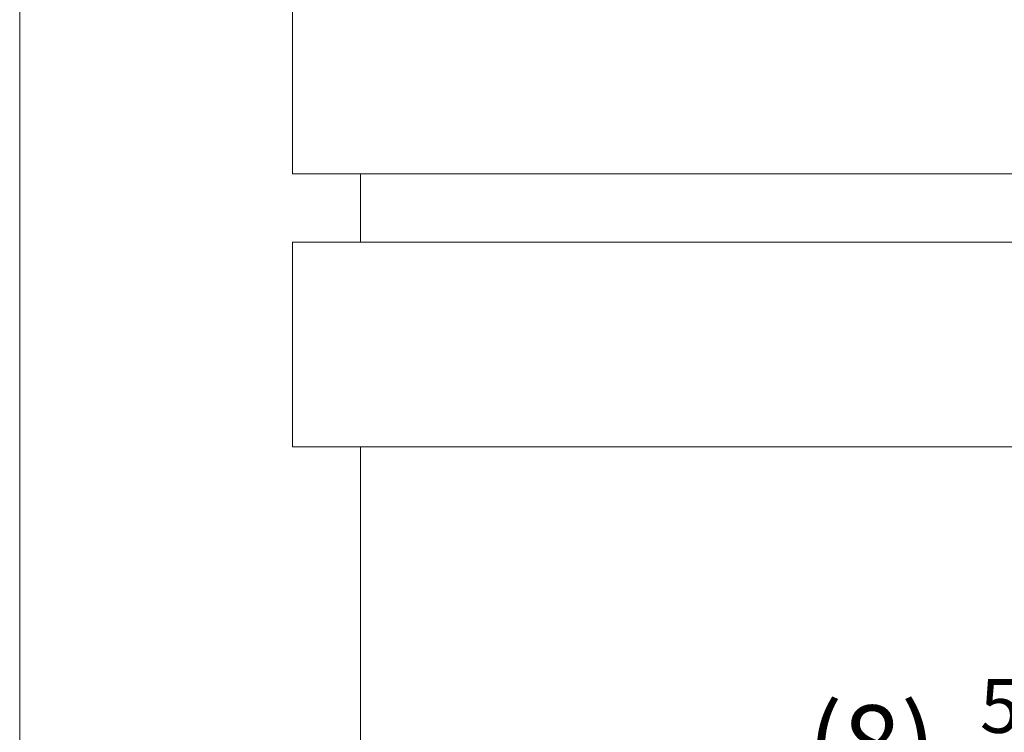
# Model space of a CAD drawing. Extents: x -40 to 622, y -101 to 66.
# Drawn here: x 385 to 400, y 10 to 20 of the extents above; entities that cross this region are included whole.
import ezdxf

# ---------------------------------------------------------------- set-up
doc = ezdxf.new("R2010")
doc.units = 0
doc.header["$MEASUREMENT"] = 0
doc.layers.get('0').update_dxf_attribs({"linetype": 'CONTINUOUS', "lineweight": 15})
doc.layers.get('DEFPOINTS').update_dxf_attribs({"linetype": 'CONTINUOUS'})
doc.layers.add('Text', color=7, linetype='CONTINUOUS')
doc.styles.add('ROMAND', font='romand.shx', dxfattribs={"oblique": 15})
doc.dimstyles.new('ROMAND', dxfattribs={"dimscale": 15, "dimtxt": 0.125, "dimasz": 0.125, "dimexe": 0.0625, "dimexo": 0.0625, "dimgap": 0.09, "dimtad": 0, "dimtih": 1, "dimtoh": 1, "dimdec": 3, "dimzin": 0, "dimdsep": 46, "dimlunit": 4, "dimtxsty": 'ROMAND', "dimcen": 0, "dimadec": 0, "dimazin": 0, "dimtfac": 1, "dimtdec": 3, "dimtofl": 0, "dimtmove": 0, "dimatfit": 3, "dimfxl": 0, "dimtolj": 1, "dimtzin": 0, "dimarcsym": 0})

# ---------------------------------------------------------------- blocks, each defined once
blk = doc.blocks.new('*D173')
at = {"layer": 'DEFPOINTS', "color": 0}
for p in [(389.857, 7.5), (391.374, 7.5)]:
    blk.add_point(p, dxfattribs=at)
at = {"layer": 'Text', "color": 0, "lineweight": -2}
blk.add_line((393.624, 7.5), (392.499, 7.5), dxfattribs=at)
at = {"layer": 'Text', "color": 0}
blk.add_solid([(392.499, 7.688), (392.499, 7.313), (391.374, 7.5)], dxfattribs=at)
at = {"layer": 'Text', "color": 0, "insert": (401.313, 7.5), "char_height": 1.125, "attachment_point": 5, "style": 'ROMAND'}
blk.add_mtext('\\A1;(8) {\\H0.7x;\\S5/16;}"-18x {\\H0.7x;\\S5/8;}"\\PS.S. CUP POINT\\PSET SCREW', dxfattribs=at)

msp = doc.modelspace()

# ---------------------------------------------------------------- linework, layer by layer
for p, q in [((385.3563, 0), (385.3563, 56.25)), ((389.3548, 20.9819), (389.3548, 17.9819)), ((389.3548, 17.9819), (422.9043, 17.9819)), ((390.3548, 17.9819), (390.3548, 16.9819)), ((389.3548, 16.9819), (422.9043, 16.9819)), ((389.3548, 16.9819), (389.3548, 13.9819)), ((389.3548, 13.9819), (422.9043, 13.9819)), ((390.3548, 13.9819), (390.3548, 0))]:
    msp.add_line(p, q)

# ---------------------------------------------------------------- dimensions: what is measured, and where the dimension line sits
at = {"layer": 'Text'}
dim = msp.add_diameter_dim_2p(p1=(389.8566, 7.5), p2=(391.3742, 7.5), text='(8) {\\H0.7x;\\S5/16;}"-18x {\\H0.7x;\\S5/8;}"\\PS.S. CUP POINT\\PSET SCREW', dimstyle='ROMAND', override={"dimscale": 9}, dxfattribs=at)
dim.commit()
dim.dimension.update_dxf_attribs({"geometry": '*D173', "text_midpoint": (401.3134, 7.5)})

doc.saveas('drawing.dxf')
